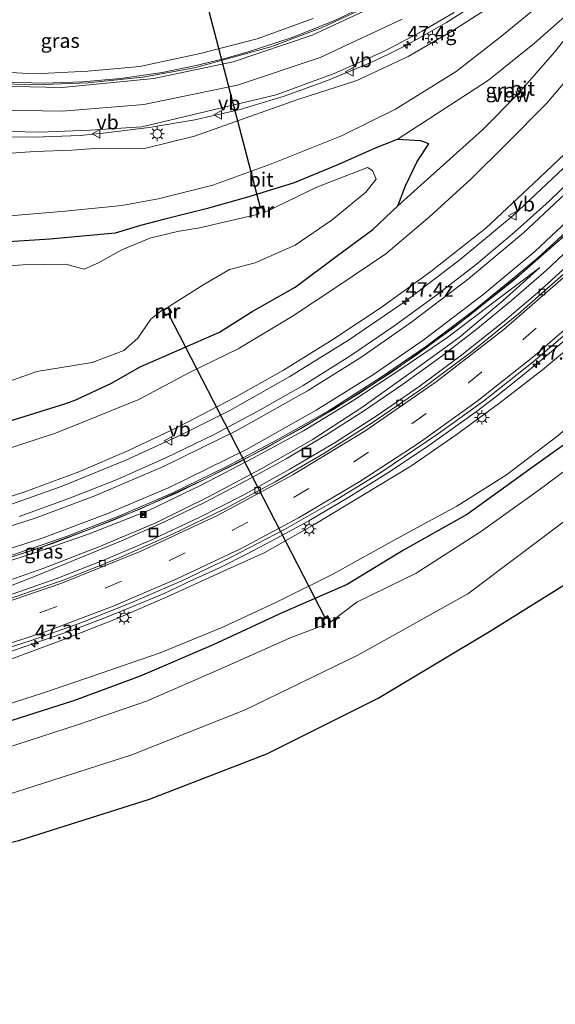
# Model space of a CAD drawing. Units: metres. Extents: x 139999 to 150003, y 481250 to 487501.
# Drawn here: x 140489 to 140582, y 483552 to 483723 of the extents above; entities that cross this region are included whole.
import ezdxf
from ezdxf.enums import TextEntityAlignment as Align

# ---------------------------------------------------------------- set-up
doc = ezdxf.new("R2010")
doc.units = ezdxf.units.M
doc.linetypes.add('VW-3-9_STREEP', pattern=[12, 3, -9])
doc.layers.get('0').update_dxf_attribs({"lineweight": 25})
for name, color, linetype, lineweight in [('B-ME-AM-KILOMETR-S-B1', 7, 'Continuous', 18), ('B-ME-BV-GELEIDECONSTRUCTIE-ANTIVERBLINDINGSSCHERM-L-B1', 213, 'BV-ANTIVERBLINDINGSSCHERM', 18), ('B-ME-BV-GELEIDECONSTRUCTIE-GELEIDERAIL-L-B1', 213, 'BV-GELEIDERAIL', 18), ('B-ME-GW-KRUINLIJN-L-B1', 93, 'Continuous', 18), ('B-ME-GW-TEENLIJN-L-B1', 93, 'Continuous', 18), ('B-ME-IE-GRASLAND-GV-B6', 93, 'Continuous', 18), ('B-ME-IE-INRICHTINGSELEMENT-S-B1', 253, 'Continuous', 18), ('B-ME-IE-MEUBILAIR_WEGMEUBILAIR-LICHTMAST-S-B1', 8, 'Continuous', 18), ('B-ME-MW-MUUR-GV-B6', 8, 'IE-TERREINAFSCHEIDING-KUNSTMATIG', 18), ('B-ME-MW-MUUR-L-B1', 8, 'IE-TERREINAFSCHEIDING-KUNSTMATIG', 18), ('B-ME-OG-WATER-GV-B6', 153, 'Continuous', 18), ('B-ME-VH-VERH_SOORT-BITUMEN-GV-B6', 8, 'IE-TERREINAFSCHEIDING-NATUURLIJK-HOUTWAL', 18), ('B-ME-VV-KOLK-S-B1', 8, 'Continuous', 18), ('B-ME-VW-MARKERING-39STREEP-015-L-B1', 255, 'VW-3-9_STREEP', 18), ('B-ME-VW-MARKERING-STREEP-015-L-B1', 7, 'Continuous', 18), ('B-ME-VW-MEUBILAIR_WEGMEUBILAIR-VERKEERSBORD-S-B1', 8, 'Continuous', 18)]:
    doc.layers.add(name, color=color, linetype=linetype, lineweight=lineweight)
for name, color, linetype in [('B-ME-GW-INSTEEKWATERGANG-L-B1', 10, 'Continuous'), ('B-ME-KG-KADASTRAAL-OPNAMEDTMGRENS-L-B1', 10, 'Continuous'), ('B-ME-KW-DUIKER-L-B1', 10, 'Continuous')]:
    doc.layers.add(name, color=color, linetype=linetype)
doc.styles.add('NLCS-ISO', font='NLCS-ISO.TTF')
doc.linetypes.add('BV-ANTIVERBLINDINGSSCHERM', pattern='A,2,-1,[22,NLCS.SHX,S=1,R=0,X=0,Y=0],-1', length=4)
doc.linetypes.add('BV-GELEIDERAIL', pattern='A,10,-3,[108,NLCS.SHX,S=1,R=0,X=0,Y=0],-3', length=16)
doc.linetypes.add('IE-TERREINAFSCHEIDING-KUNSTMATIG', pattern='A,4,[82,NLCS.SHX,S=0.75,R=90,X=0,Y=0],4,-2', length=10)
doc.linetypes.add('IE-TERREINAFSCHEIDING-NATUURLIJK-HOUTWAL', pattern='A,7,-1.5,[67,NLCS.SHX,S=0.75,R=45,X=0,Y=0],-1.5,7,-1.5,[70,NLCS.SHX,S=0.75,R=0,X=0,Y=0],-1.5', length=20)

# ---------------------------------------------------------------- blocks, each defined once
blk = doc.blocks.new('hecto')
for p, q in [((0, 0.625), (-0.625, 0)), ((0, -0.625), (0, 0.625)), ((-0.625, 0), (0.625, 0)), ((0.625, 0), (0, -0.625))]:
    blk.add_line(p, q)
blk = doc.blocks.new('lantaarnpaal')
for p, q in [((-0.75, 0), (-1.25, 0)), ((-0.88, 0.88), (-0.53, 0.53)), ((0, 0.75), (0, 1.25)), ((0.53, 0.53), (0.88, 0.88)), ((0.75, 0), (1.25, 0)), ((-0.53, -0.53), (-0.88, -0.88)), ((0, -0.75), (0, -1.25)), ((0.53, -0.53), (0.88, -0.88))]:
    blk.add_line(p, q)
blk.add_circle((0, 0), 0.75)
blk = doc.blocks.new('kolk')
blk.add_lwpolyline([(-0.5, -0.5), (0.5, -0.5), (0.5, 0.5), (-0.5, 0.5)], close=True)
blk = doc.blocks.new('put')
for p, q in [((0.75, 0.75), (-0.75, 0.75)), ((-0.75, 0.75), (-0.75, -0.75)), ((0.75, -0.75), (0.75, 0.75)), ((-0.75, -0.75), (0.75, -0.75))]:
    blk.add_line(p, q)
blk.add_lwpolyline([(-0.625, 0.625), (0.625, 0.625), (0.625, -0.625), (-0.625, -0.625)], close=True)
blk = doc.blocks.new('camera')
h = blk.add_hatch(color=256)
h.paths.add_polyline_path([(0.5, 0.5), (-0.5, 0.5), (0, 0)])
h.paths.add_polyline_path([(0, 0), (-0.5, -0.5), (0.5, -0.5)])
for p, q in [((-0.5, 0.5), (0.5, -0.5)), ((0.5, 0.5), (-0.5, -0.5))]:
    blk.add_line(p, q)
blk.add_lwpolyline([(-0.5, 0.5), (0.5, 0.5), (0.5, -0.5), (-0.5, -0.5)], close=True)
blk = doc.blocks.new('verkeersbord')
for p, q in [((0, 0.75), (-0.75, -0.625)), ((0.75, -0.625), (0, 0.75)), ((-0.75, -0.625), (0.75, -0.625))]:
    blk.add_line(p, q)

msp = doc.modelspace()

# ---------------------------------------------------------------- linework, layer by layer
at = {"layer": 'B-ME-BV-GELEIDECONSTRUCTIE-ANTIVERBLINDINGSSCHERM-L-B1'}
msp.add_polyline3d([(140621.304, 483728.241, 3.865), (140615.7, 483720.73, 3.664), (140610.855, 483714.316, 3.5), (140605.408, 483707.535, 3.307), (140599.182, 483700.541, 3.166), (140592.716, 483693.8, 3.025), (140584.027, 483685.524, 2.868), (140575.964, 483678.467, 2.768), (140567.174, 483671.348, 2.693), (140558.06, 483664.583, 2.624), (140548.13, 483657.872, 2.585), (140537.822, 483651.617, 2.563), (140527.299, 483645.877, 2.581), (140516.543, 483640.57, 2.612), (140505.505, 483635.85, 2.679), (140494.948, 483631.763, 2.755), (140484.204, 483628.229, 2.874), (140473.296, 483625.155, 3.005), (140462.252, 483622.578, 3.144), (140450.478, 483620.346, 3.339), (140441.287, 483618.918, 3.521), (140430.013, 483617.719, 3.728), (140418.709, 483616.875, 3.936), (140413.385, 483616.617, 4.036)], dxfattribs=at)
at = {"layer": 'B-ME-BV-GELEIDECONSTRUCTIE-GELEIDERAIL-L-B1'}
for p, q in [((140524.893, 483715.9, 1.813), (140519.711, 483714.654, 2.021)), ((140503.603, 483702.911, 3.156), (140499.61, 483702.526, 3.314))]:
    msp.add_line(p, q, dxfattribs=at)
for points in [[(140634.414, 483829.994, -1.257), (140630.046, 483823.282, -1.223), (140625.897, 483816.497, -1.23), (140621.906, 483809.532, -1.219), (140618.073, 483802.462, -1.196), (140614.357, 483795.342, -1.134), (140610.63, 483788.293, -1.047), (140606.73, 483781.299, -0.965), (140602.653, 483774.432, -0.887), (140598.238, 483767.746, -0.776), (140593.543, 483761.29, -0.646), (140588.443, 483755.145, -0.482), (140582.986, 483749.326, -0.312), (140577.196, 483743.863, -0.119), (140571.043, 483738.788, 0.078), (140564.619, 483734.06, 0.319), (140557.909, 483729.802, 0.552), (140550.896, 483725.912, 0.814), (140543.736, 483722.455, 1.098), (140536.342, 483719.483, 1.379), (140528.735, 483717.013, 1.669), (140524.893, 483715.9, 1.813)], [(140620.75, 483727.473, 3.168), (140614.392, 483718.983, 2.919), (140607.035, 483709.397, 2.673), (140598.101, 483699.355, 2.47), (140590.655, 483691.721, 2.315), (140582.832, 483684.453, 2.17), (140574.774, 483677.428, 2.062), (140564.351, 483669.136, 1.988), (140553.533, 483661.385, 1.949), (140543.42, 483654.925, 1.91), (140531.805, 483648.273, 1.925), (140521.12, 483642.796, 1.912), (140510.185, 483637.795, 1.985), (140501.551, 483634.311, 2.026), (140491.59, 483630.615, 2.134), (140481.395, 483627.432, 2.248), (140472.385, 483624.944, 2.344), (140463.309, 483622.795, 2.454), (140454.173, 483621.049, 2.607), (140444.923, 483619.477, 2.784), (140435.733, 483618.335, 2.957), (140426.421, 483617.415, 3.131), (140417.083, 483616.819, 3.288), (140414.017, 483616.692, 3.35)], [(140566.924, 483724.553, 0.723), (140563.105, 483722.103, 0.866), (140556.182, 483718.152, 1.128), (140553.029, 483716.634, 1.241)], [(140607.335, 483723.573, 2.406), (140599.714, 483714.393, 2.214), (140591.714, 483705.455, 2.055), (140583.409, 483696.844, 1.859), (140574.653, 483688.635, 1.712), (140565.452, 483680.982, 1.595), (140555.963, 483673.731, 1.447), (140546.124, 483666.981, 1.388), (140535.944, 483660.667, 1.364), (140525.551, 483654.785, 1.408), (140517.195, 483650.621, 1.418), (140507.519, 483646.202, 1.498), (140496.458, 483641.669, 1.581), (140485.193, 483637.656, 1.682), (140473.7, 483634.292, 1.821), (140462.112, 483631.35, 1.984), (140450.385, 483628.781, 2.203), (140438.618, 483626.337, 2.466), (140426.755, 483624.57, 2.771), (140414.834, 483623.451, 3.103), (140402.813, 483622.859, 3.451), (140390.823, 483622.463, 3.837), (140378.811, 483622.133, 4.191), (140366.806, 483621.828, 4.534)], [(140553.029, 483716.634, 1.241), (140549.898, 483715.126, 1.354), (140542.504, 483712.056, 1.612), (140534.956, 483709.32, 1.889), (140527.314, 483707.023, 2.206), (140519.462, 483705.203, 2.505)], [(140519.711, 483714.654, 2.021), (140513.827, 483713.449, 2.303), (140506.608, 483712.406, 2.636), (140500, 483711.825, 2.95), (140493.371, 483711.596, 3.264), (140484.748, 483711.836, 3.69), (140477.819, 483712.528, 4.034)], [(140519.462, 483705.203, 2.505), (140511.553, 483703.871, 2.8), (140503.603, 483702.911, 3.156)], [(140499.61, 483702.526, 3.314), (140491.625, 483702.217, 3.646), (140483.651, 483702.352, 4.002), (140475.715, 483703.139, 4.412), (140467.803, 483704.481, 4.777), (140466.248, 483704.834, 4.829)], [(140453.65, 483614.613, -0.398), (140461.463, 483616.431, -0.294), (140469.19, 483618.462, -0.164), (140476.921, 483620.652, -0.068), (140484.486, 483623.211, 0.014), (140491.979, 483626.105, 0.108), (140499.398, 483629.165, 0.208), (140506.781, 483632.189, 0.304), (140514.099, 483635.433, 0.434), (140521.282, 483638.894, 0.574), (140528.345, 483642.577, 0.701), (140535.312, 483646.407, 0.83), (140542.169, 483650.517, 0.969), (140548.887, 483654.806, 1.127), (140555.509, 483659.297, 1.288), (140561.906, 483663.934, 1.438), (140568.191, 483668.783, 1.631), (140574.403, 483673.899, 1.796), (140580.405, 483679.106, 1.964), (140584.278, 483682.72, 2.106)], [(140575.714, 483660.392, 2.104), (140579.82, 483663.775, 2.21), (140583.893, 483667.2, 2.321), (140587.911, 483670.708, 2.445)], [(140559.632, 483648.446, 1.753), (140565.072, 483652.285, 1.847), (140568.311, 483654.644, 1.923), (140571.516, 483657.06, 1.994), (140575.714, 483660.392, 2.104)], [(140546.15, 483639.74, 1.467), (140549.555, 483641.854, 1.541), (140552.912, 483644.009, 1.599), (140559.632, 483648.446, 1.753)], [(140528.642, 483629.984, 1.152), (140534.576, 483633.098, 1.25), (140539.225, 483635.679, 1.337), (140546.15, 483639.74, 1.467)], [(140514.176, 483623.075, 0.901), (140519.04, 483625.346, 0.977), (140523.86, 483627.583, 1.059), (140528.642, 483629.984, 1.152)], [(140498.084, 483616.616, 0.636), (140503.102, 483618.509, 0.719), (140506.781, 483620, 0.79), (140514.176, 483623.075, 0.901)], [(140480.365, 483610.8, 0.37), (140484.18, 483611.951, 0.428), (140488.029, 483613.16, 0.483), (140498.084, 483616.616, 0.636)]]:
    msp.add_polyline3d(points, dxfattribs=at)
at = {"layer": 'B-ME-GW-INSTEEKWATERGANG-L-B1'}
for points in [[(140487.265, 483652.936, -3.469), (140497.117, 483656.023, -3.33), (140498.857, 483656.662, -3.361), (140505.04, 483659.524, -3.438), (140510.002, 483662.366, -3.437), (140523.727, 483668.357, -3.333), (140529.389, 483671.973, -3.323), (140536.846, 483676.184, -3.259), (140544.212, 483681.68, -3.278), (140550.333, 483686.196, -3.315), (140554.661, 483690.305, -3.427), (140555.973, 483693.788, -3.597), (140558.014, 483697.981, -3.652), (140560.028, 483701.07, -3.557), (140558.665, 483701.552, -3.568), (140554.543, 483701.827, -3.534), (140550.768, 483700.321, -3.513), (140544.397, 483697.446, -3.504), (140536.68, 483694.29, -3.549), (140528.828, 483691.86, -3.51), (140521.45, 483689.795, -3.466), (140514.265, 483687.968, -3.412), (140510.068, 483686.871, -3.522), (140505.664, 483685.583, -3.603)], [(140505.664, 483685.583, -3.603), (140494.355, 483684.518, -3.554), (140484.449, 483683.893, -3.536)], [(140588.236, 483652.266, -4.114), (140577.542, 483644.641, -4.199), (140566.751, 483636.797, -4.18), (140555.626, 483630.592, -4.109), (140545.916, 483624.605, -4.179), (140534.857, 483619.817, -4.095), (140522.627, 483614.162, -4.1), (140510.007, 483608.696, -4.126), (140498.455, 483604.427, -4.14), (140486.273, 483600.567, -4.168), (140473.499, 483597.357, -4.192), (140460.479, 483594.621, -4.216), (140447.955, 483592.5, -4.226), (140436.099, 483591.169, -4.209), (140423.548, 483590.169, -4.188), (140408.315, 483588.181, -4.147), (140372.461, 483583.479, -3.944), (140360.965, 483581.158, -3.867), (140349.454, 483578.455, -3.906), (140339.042, 483575.953, -3.882), (140328.599, 483573.187, -3.882), (140317.406, 483569.684, -3.882)]]:
    msp.add_polyline3d(points, dxfattribs=at)
at = {"layer": 'B-ME-GW-KRUINLIJN-L-B1'}
for points in [[(140464.009, 483704.03, 4.017), (140472.969, 483702.476, 3.683), (140478.114, 483701.537, 3.405), (140479.092, 483700.532, 3.266), (140480.256, 483698.898, 3.155), (140482.164, 483698.861, 3.249), (140486.739, 483699.397, 3.123), (140491.707, 483699.707, 2.905), (140498.147, 483699.94, 2.499), (140502.127, 483700.249, 2.313), (140510.998, 483700.322, 2.002), (140519.444, 483702.415, 1.672), (140528.215, 483705.518, 1.331), (140537.325, 483708.763, 1.033), (140547.571, 483712.046, 0.715), (140556.485, 483716.235, 0.345), (140564.175, 483720.633, 0.047), (140572.462, 483726.001, -0.294)], [(140540.015, 483722.82, 0.295), (140530.264, 483719.29, 0.704), (140520.376, 483716.714, 1.093), (140509.948, 483714.486, 1.614), (140500.928, 483713.64, 2.035), (140491.725, 483713.192, 2.483), (140483.163, 483713.66, 2.879), (140477.039, 483713.672, 3.271), (140475.938, 483713.46, 3.21)], [(140586.801, 483702.328, 1.191), (140578.204, 483694.182, 1.045), (140569.957, 483686.444, 0.927), (140560.371, 483678.933, 0.791), (140551.784, 483672.639, 0.696), (140543.422, 483667.116, 0.65), (140534.859, 483661.819, 0.557), (140526.282, 483657.012, 0.558), (140516.631, 483651.981, 0.6), (140507.992, 483647.86, 0.665), (140499.39, 483644.148, 0.802), (140489.989, 483640.711, 0.859), (140480.546, 483637.619, 0.909)], [(140429.943, 483614.843, 2.196), (140430.805, 483615.086, 2.109), (140434.612, 483615.854, 2.11), (140439.32, 483617.3, 2.055), (140444.52, 483618.602, 1.958), (140454.494, 483620.433, 1.785), (140463.953, 483622.358, 1.646), (140473.945, 483624.724, 1.477), (140483.038, 483627.365, 1.397), (140491.586, 483630.068, 1.296), (140501.149, 483633.417, 1.225), (140511.452, 483637.441, 1.119), (140520.56, 483641.839, 1.128), (140529.661, 483646.581, 1.123), (140538.336, 483651.283, 1.1), (140546.736, 483656.436, 1.091), (140555.193, 483661.955, 1.14), (140563.348, 483667.515, 1.225), (140571.309, 483673.596, 1.285), (140579.284, 483679.606, 1.371)], [(140586.958, 483667.844, 1.405), (140579.737, 483661.833, 1.192), (140572.14, 483655.955, 1.162), (140564.8, 483650.574, 0.92), (140556.924, 483645.147, 0.889), (140548.577, 483640.107, 0.932), (140540.31, 483635.047, 0.69), (140531.633, 483630.141, 0.399), (140523.268, 483626.403, 0.517), (140514.685, 483622.495, 0.39), (140505.717, 483618.566, 0.154), (140496.902, 483615.096, -0.104), (140487.742, 483611.715, -0.255)]]:
    msp.add_polyline3d(points, dxfattribs=at)
at = {"layer": 'B-ME-GW-TEENLIJN-L-B1'}
for points in [[(140487.441, 483688.556, -3.014), (140496.989, 483689.379, -3.024), (140498.734, 483689.521, -3.17), (140506.839, 483690.351, -3.229), (140513.103, 483691.519, -3.148), (140522.609, 483693.857, -3.095), (140532.788, 483697.613, -3.176), (140544.93, 483702.457, -3.195), (140554.251, 483707.085, -3.145), (140564.792, 483713.632, -3.158), (140572.64, 483719.745, -3.041), (140580.315, 483726.081, -2.968)], [(140587.068, 483715.846, -3.064), (140580.473, 483708.041, -3.014), (140573.487, 483701.081, -3.046), (140567.364, 483694.977, -2.987), (140560.247, 483688.472, -2.905), (140552.603, 483681.951, -2.806), (140543.898, 483676.137, -2.927), (140536.22, 483671.032, -2.927), (140527.014, 483665.481, -2.855), (140518.638, 483661.425, -2.926), (140509.776, 483656.68, -2.948), (140500.04, 483652.754, -2.946), (140495.333, 483650.863, -2.929), (140486.276, 483647.913, -2.964)], [(140579.284, 483679.606, 1.371), (140572.922, 483673.878, 1.1), (140565.29, 483667.449, 0.826), (140556.937, 483661.39, 0.619), (140548.402, 483655.312, 0.397), (140539.792, 483649.686, 0.185), (140530.981, 483644.655, 0.029), (140521.818, 483639.81, -0.163), (140512.69, 483635.329, -0.288), (140503.115, 483631.247, -0.448), (140493.313, 483627.413, -0.587), (140483.398, 483623.978, -0.736)], [(140614.081, 483677.257, -3.969), (140582.489, 483650.449, -3.84), (140573.531, 483643.642, -3.892), (140564.902, 483638.206, -3.743), (140554.568, 483632.571, -3.737), (140543.5, 483626.459, -3.813), (140533.65, 483621.544, -3.788), (140524.353, 483617.216, -3.823), (140513.482, 483612.733, -3.808), (140503.222, 483609.23, -3.738), (140493.066, 483605.751, -3.79), (140482.353, 483602.321, -3.943), (140470.497, 483599.612, -3.862), (140459.226, 483597.465, -3.908), (140447.469, 483596.045, -3.869), (140436.426, 483594.689, -3.837), (140424.736, 483593.674, -3.802), (140413.827, 483592.184, -3.811), (140402.497, 483590.329, -3.659), (140391.583, 483588.012, -3.771), (140380.664, 483585.477, -3.802), (140372.461, 483583.479, -3.944)]]:
    msp.add_polyline3d(points, dxfattribs=at)
at = {"layer": 'B-ME-IE-GRASLAND-GV-B6'}
for points in [[(140320.1, 483558.666, -4.73), (140338.722, 483563.392, -4.734), (140358.342, 483568.132, -4.746), (140380.48, 483572.958, -4.75), (140403.678, 483576.364, -4.766), (140427.009, 483578.223, -4.723), (140446.127, 483580.28, -4.708), (140463.863, 483583.085, -4.723), (140485.584, 483587.72, -4.725), (140508.526, 483595.065, -4.747), (140528.181, 483602.892, -4.74), (140547.743, 483612.355, -4.726), (140566.785, 483623.006, -4.718), (140584.511, 483636.317, -4.753), (140602.267, 483650.116, -4.743), (140622, 483666.072, -4.751), (140632.3, 483679.146, -4.729), (140647.034, 483697.415, -4.74), (140659.958, 483715.761, -4.747), (140669.663, 483731.495, -4.736)], [(140558.014, 483697.981, -3.652), (140560.028, 483701.07, -3.557), (140558.665, 483701.552, -3.568), (140554.543, 483701.827, -3.534), (140570.405, 483712.084, -3.499), (140578.352, 483718.503, -3.479), (140585.04, 483724.35, -3.46), (140590.58, 483730.363, -3.401), (140591.994, 483728.868, -3.409), (140587.259, 483723.719, -3.435), (140581.832, 483716.968, -3.458), (140575.461, 483709.698, -3.495), (140569.338, 483703.485, -3.497), (140554.661, 483690.305, -3.427), (140555.973, 483693.788, -3.597), (140558.014, 483697.981, -3.652)], [(140596.988, 483728.91, -3.115), (140591.686, 483721.691, -3.121), (140587.068, 483715.846, -3.064), (140580.473, 483708.041, -3.014), (140573.487, 483701.081, -3.046), (140567.364, 483694.977, -2.987), (140560.247, 483688.472, -2.905), (140552.603, 483681.951, -2.806), (140543.898, 483676.137, -2.927), (140536.22, 483671.032, -2.927), (140527.014, 483665.481, -2.855), (140518.638, 483661.425, -2.926), (140509.776, 483656.68, -2.948), (140500.04, 483652.754, -2.946), (140495.333, 483650.863, -2.929)], [(140572.462, 483726.001, -0.294), (140564.175, 483720.633, 0.047), (140556.485, 483716.235, 0.345), (140547.571, 483712.046, 0.715), (140537.325, 483708.763, 1.033), (140528.215, 483705.518, 1.331), (140519.444, 483702.415, 1.672), (140510.998, 483700.322, 2.002), (140502.127, 483700.249, 2.313), (140498.147, 483699.94, 2.499), (140491.707, 483699.707, 2.905), (140486.739, 483699.397, 3.123), (140482.164, 483698.861, 3.249), (140480.256, 483698.898, 3.155), (140479.092, 483700.532, 3.266), (140478.114, 483701.537, 3.405), (140472.969, 483702.476, 3.683), (140464.009, 483704.03, 4.017), (140464.387, 483705.66, 4.125)], [(140486.739, 483699.397, 3.123), (140491.707, 483699.707, 2.905), (140498.147, 483699.94, 2.499), (140502.127, 483700.249, 2.313), (140510.998, 483700.322, 2.002), (140519.444, 483702.415, 1.672), (140528.215, 483705.518, 1.331), (140537.325, 483708.763, 1.033), (140547.571, 483712.046, 0.715), (140556.485, 483716.235, 0.345), (140564.175, 483720.633, 0.047), (140572.462, 483726.001, -0.294)], [(140580.315, 483726.081, -2.968), (140572.64, 483719.745, -3.041), (140564.792, 483713.632, -3.158), (140554.251, 483707.085, -3.145), (140544.93, 483702.457, -3.195), (140532.788, 483697.613, -3.176), (140522.609, 483693.857, -3.095), (140513.103, 483691.519, -3.148), (140506.839, 483690.351, -3.229), (140498.734, 483689.521, -3.17), (140496.989, 483689.379, -3.024), (140487.441, 483688.556, -3.014)], [(140487.441, 483688.556, -3.014), (140496.989, 483689.379, -3.024), (140498.734, 483689.521, -3.17), (140506.839, 483690.351, -3.229), (140513.103, 483691.519, -3.148), (140522.609, 483693.857, -3.095), (140532.788, 483697.613, -3.176), (140544.93, 483702.457, -3.195), (140554.251, 483707.085, -3.145), (140564.792, 483713.632, -3.158), (140572.64, 483719.745, -3.041), (140580.315, 483726.081, -2.968)], [(140549.044, 483724.691, 0.167), (140541.534, 483721.232, 0.452), (140532.634, 483717.886, 0.794), (140519.441, 483714.237, 1.339), (140510.446, 483712.626, 1.749), (140500.98, 483711.625, 2.169), (140491.758, 483711.29, 2.601), (140484.687, 483711.53, 2.939), (140481.305, 483711.905, 3.104), (140481.429, 483713.096, 3.107), (140476.938, 483713.593, 3.369), (140475.84, 483712.739, 3.415), (140475.938, 483713.46, 3.21), (140477.039, 483713.672, 3.271), (140483.163, 483713.66, 2.879)], [(140585.04, 483724.35, -3.46), (140578.352, 483718.503, -3.479), (140570.405, 483712.084, -3.499), (140554.543, 483701.827, -3.534), (140550.768, 483700.321, -3.513), (140544.397, 483697.446, -3.504), (140536.68, 483694.29, -3.549), (140528.828, 483691.86, -3.51), (140521.45, 483689.795, -3.466), (140514.265, 483687.968, -3.412), (140510.068, 483686.871, -3.522), (140505.664, 483685.583, -3.603), (140494.355, 483684.518, -3.554), (140484.449, 483683.893, -3.536)], [(140464.387, 483705.66, 4.125), (140467.823, 483704.943, 3.991), (140474.18, 483703.998, 3.707), (140482.356, 483703.339, 3.309), (140492.577, 483703.105, 2.842), (140501.273, 483703.419, 2.46), (140510.31, 483704.017, 2.072), (140533.555, 483709.574, 1.171), (140543.643, 483713.246, 0.785), (140552.335, 483717.145, 0.475), (140558.888, 483720.631, 0.231), (140564.418, 483723.865, 0.047)], [(140540.015, 483722.82, 0.295), (140530.264, 483719.29, 0.704), (140520.376, 483716.714, 1.093), (140509.948, 483714.486, 1.614), (140500.928, 483713.64, 2.035), (140491.725, 483713.192, 2.483), (140483.163, 483713.66, 2.879), (140477.039, 483713.672, 3.271), (140475.938, 483713.46, 3.21), (140473.429, 483713.819, 2.673), (140470.382, 483714.255, 1.311), (140471.335, 483715.073, 1.226), (140469.265, 483717.849, -2.246), (140470.997, 483719.176, -2.248)], [(140483.163, 483713.66, 2.879), (140491.725, 483713.192, 2.483), (140500.928, 483713.64, 2.035), (140509.948, 483714.486, 1.614), (140520.376, 483716.714, 1.093), (140530.264, 483719.29, 0.704), (140540.015, 483722.82, 0.295)], [(140487.265, 483652.936, -3.469), (140497.117, 483656.023, -3.33), (140498.857, 483656.662, -3.361), (140505.04, 483659.524, -3.438), (140510.002, 483662.366, -3.437), (140523.727, 483668.357, -3.333), (140529.389, 483671.973, -3.323), (140536.846, 483676.184, -3.259), (140544.212, 483681.68, -3.278), (140550.333, 483686.196, -3.315), (140554.661, 483690.305, -3.427), (140569.338, 483703.485, -3.497), (140575.461, 483709.698, -3.495), (140581.832, 483716.968, -3.458), (140587.259, 483723.719, -3.435)], [(140496.902, 483615.096, -0.104), (140505.717, 483618.566, 0.154), (140514.685, 483622.495, 0.39), (140523.268, 483626.403, 0.517), (140531.633, 483630.141, 0.399), (140540.31, 483635.047, 0.69), (140548.577, 483640.107, 0.932), (140556.924, 483645.147, 0.889), (140564.8, 483650.574, 0.92), (140572.14, 483655.955, 1.162), (140579.737, 483661.833, 1.192), (140586.958, 483667.844, 1.405), (140594.061, 483674.356, 1.689), (140601.103, 483681.499, 1.888), (140604.411, 483684.542, 1.836), (140610.979, 483691.651, 2.085), (140618.288, 483700.242, 2.508), (140623.836, 483707.742, 2.74), (140630.167, 483716.178, 2.964), (140635.406, 483723.883, 3.142)], [(140486.276, 483647.913, -2.964), (140495.333, 483650.863, -2.929), (140500.04, 483652.754, -2.946), (140509.776, 483656.68, -2.948), (140518.638, 483661.425, -2.926), (140527.014, 483665.481, -2.855), (140536.22, 483671.032, -2.927), (140543.898, 483676.137, -2.927), (140552.603, 483681.951, -2.806), (140560.247, 483688.472, -2.905), (140567.364, 483694.977, -2.987), (140573.487, 483701.081, -3.046), (140580.473, 483708.041, -3.014), (140587.068, 483715.846, -3.064)], [(140670.129, 483710.32, -2.421), (140655.906, 483691.081, -2.512), (140641.321, 483672.469, -2.478), (140627.623, 483658.884, -2.749), (140609.276, 483643.298, -2.612), (140590.554, 483628.927, -2.629), (140570.832, 483616.621, -2.846), (140551.239, 483604.906, -2.756), (140531.967, 483595.211, -2.541), (140511.598, 483587.346, -2.687), (140488.954, 483580.186, -2.65), (140466.772, 483575.057, -2.62), (140447.397, 483572.098, -2.657), (140426.789, 483570.241, -2.694), (140404.639, 483568.564, -2.685), (140382.434, 483565.222, -2.744), (140360.332, 483561, -2.567), (140341.707, 483555.733, -2.579), (140324.939, 483551.778, -2.834)], [(140480.546, 483637.619, 0.909), (140489.989, 483640.711, 0.859), (140499.39, 483644.148, 0.802), (140507.992, 483647.86, 0.665), (140516.631, 483651.981, 0.6), (140526.282, 483657.012, 0.558), (140534.859, 483661.819, 0.557), (140543.422, 483667.116, 0.65), (140551.784, 483672.639, 0.696), (140560.371, 483678.933, 0.791), (140569.957, 483686.444, 0.927), (140578.204, 483694.182, 1.045), (140586.801, 483702.328, 1.191)], [(140586.801, 483702.328, 1.191), (140578.204, 483694.182, 1.045), (140569.957, 483686.444, 0.927), (140560.371, 483678.933, 0.791), (140551.784, 483672.639, 0.696), (140543.422, 483667.116, 0.65), (140534.859, 483661.819, 0.557), (140526.282, 483657.012, 0.558), (140516.631, 483651.981, 0.6), (140507.992, 483647.86, 0.665), (140499.39, 483644.148, 0.802), (140489.989, 483640.711, 0.859), (140480.546, 483637.619, 0.909)], [(140484.449, 483683.893, -3.536), (140494.355, 483684.518, -3.554), (140505.664, 483685.583, -3.603), (140510.068, 483686.871, -3.522), (140514.265, 483687.968, -3.412), (140521.45, 483689.795, -3.466), (140528.828, 483691.86, -3.51), (140536.68, 483694.29, -3.549), (140544.397, 483697.446, -3.504), (140550.768, 483700.321, -3.513), (140554.543, 483701.827, -3.534), (140558.665, 483701.552, -3.568), (140560.028, 483701.07, -3.557), (140558.014, 483697.981, -3.652), (140555.973, 483693.788, -3.597), (140554.661, 483690.305, -3.427), (140550.333, 483686.196, -3.315), (140544.212, 483681.68, -3.278), (140536.846, 483676.184, -3.259), (140529.389, 483671.973, -3.323), (140523.727, 483668.357, -3.333), (140510.002, 483662.366, -3.437), (140505.04, 483659.524, -3.438), (140498.857, 483656.662, -3.361), (140497.117, 483656.023, -3.33), (140487.265, 483652.936, -3.469)], [(140515.463, 483671.801, -4.171), (140514.918, 483672.8, -4.765), (140521.028, 483676.662, -4.676), (140525.461, 483679.274, -4.695), (140529.958, 483680.435, -4.703), (140536.858, 483683.493, -4.72), (140543.279, 483687.877, -4.752), (140549.152, 483692.697, -4.734), (140550.935, 483694.932, -4.739), (140550.287, 483696.408, -4.732), (140549.437, 483696.923, -4.767), (140540.641, 483693.521, -4.725), (140531.663, 483689.193, -4.724), (140531.402, 483690.299, -4.237), (140530.224, 483690.025, -4.182), (140530.502, 483688.848, -4.72), (140520.284, 483686.464, -4.716), (140516.488, 483685.86, -4.742), (140511.701, 483684.718, -4.724), (140506.796, 483682.693, -4.722), (140502.782, 483680.404, -4.691), (140500.312, 483679.334, -4.737), (140497.118, 483680.194, -4.731), (140489.683, 483680.036, -4.738), (140483.845, 483679.642, -4.728)], [(140587.221, 483697.265, 1.25), (140580.899, 483691.127, 1.147), (140574.891, 483685.717, 1.065), (140568.333, 483680.181, 0.958), (140561.367, 483674.812, 0.865), (140553.978, 483669.397, 0.842), (140546.528, 483664.35, 0.8), (140538.246, 483659.149, 0.775), (140530.411, 483654.706, 0.75), (140522.828, 483650.643, 0.781), (140514.561, 483646.613, 0.822), (140506.021, 483642.834, 0.882), (140497.64, 483639.523, 0.951), (140489.019, 483636.417, 1.041)], [(140488.261, 483629.889, 1.382), (140497.199, 483632.952, 1.282), (140506.575, 483636.575, 1.232), (140515.642, 483640.525, 1.172), (140524.682, 483644.882, 1.148), (140533.879, 483649.735, 1.124), (140542.777, 483654.794, 1.135), (140551.778, 483660.575, 1.169), (140559.444, 483665.863, 1.21), (140567.865, 483672.141, 1.268), (140575.136, 483678.086, 1.324), (140578.958, 483681.269, 1.353), (140585.227, 483687.037, 1.457)], [(140483.038, 483627.365, 1.397), (140491.586, 483630.068, 1.296), (140501.149, 483633.417, 1.225), (140511.452, 483637.441, 1.119), (140520.56, 483641.839, 1.128), (140529.661, 483646.581, 1.123), (140538.336, 483651.283, 1.1), (140546.736, 483656.436, 1.091), (140555.193, 483661.955, 1.14), (140563.348, 483667.515, 1.225), (140571.309, 483673.596, 1.285), (140579.284, 483679.606, 1.371), (140572.922, 483673.878, 1.1), (140565.29, 483667.449, 0.826), (140556.937, 483661.39, 0.619), (140548.402, 483655.312, 0.397), (140539.792, 483649.686, 0.185), (140530.981, 483644.655, 0.029), (140521.818, 483639.81, -0.163), (140512.69, 483635.329, -0.288), (140503.115, 483631.247, -0.448), (140493.313, 483627.413, -0.587), (140483.398, 483623.978, -0.736)], [(140483.398, 483623.978, -0.736), (140493.313, 483627.413, -0.587), (140503.115, 483631.247, -0.448), (140512.69, 483635.329, -0.288), (140521.818, 483639.81, -0.163), (140530.981, 483644.655, 0.029), (140539.792, 483649.686, 0.185), (140548.402, 483655.312, 0.397), (140556.937, 483661.39, 0.619), (140565.29, 483667.449, 0.826), (140572.922, 483673.878, 1.1), (140579.284, 483679.606, 1.371), (140571.309, 483673.596, 1.285), (140563.348, 483667.515, 1.225), (140555.193, 483661.955, 1.14), (140546.736, 483656.436, 1.091), (140538.336, 483651.283, 1.1), (140529.661, 483646.581, 1.123), (140520.56, 483641.839, 1.128), (140511.452, 483637.441, 1.119), (140501.149, 483633.417, 1.225), (140491.586, 483630.068, 1.296), (140483.038, 483627.365, 1.397)], [(140585.096, 483680.823, 1.323), (140578.899, 483675.227, 1.156), (140572.791, 483670.061, 1.022), (140565.78, 483664.475, 0.837), (140558.541, 483659.079, 0.672), (140551.102, 483653.951, 0.499), (140543.778, 483649.256, 0.333), (140535.97, 483644.591, 0.172), (140527.865, 483640.111, 0.013), (140520.109, 483636.168, -0.124), (140511.711, 483632.23, -0.262), (140503.534, 483628.762, -0.393), (140495.553, 483625.651, -0.527), (140486.812, 483622.574, -0.667)], [(140481.333, 483657.728, -4.746), (140492.085, 483661.577, -4.728), (140498.824, 483662.657, -4.732), (140501.685, 483663.135, -4.686), (140507.172, 483665.21, -4.672), (140509.618, 483667.37, -4.716), (140511.849, 483670.628, -4.692), (140513.868, 483672.268, -4.75), (140514.378, 483671.246, -4.172), (140515.463, 483671.801, -4.171)], [(140482.049, 483611.995, -0.315), (140491.117, 483614.886, -0.216), (140499.856, 483617.991, -0.053), (140508.641, 483621.522, 0.097), (140517.21, 483625.233, 0.236), (140525.684, 483629.287, 0.384), (140535.019, 483634.164, 0.554), (140543.514, 483639.031, 0.709), (140551.872, 483644.13, 0.875), (140561.738, 483650.793, 1.073), (140569.517, 483656.436, 1.236), (140578.128, 483663.247, 1.442), (140584.506, 483668.673, 1.658)], [(140586.958, 483667.844, 1.405), (140579.737, 483661.833, 1.192), (140572.14, 483655.955, 1.162), (140564.8, 483650.574, 0.92), (140556.924, 483645.147, 0.889), (140548.577, 483640.107, 0.932), (140540.31, 483635.047, 0.69), (140531.633, 483630.141, 0.399), (140523.268, 483626.403, 0.517), (140514.685, 483622.495, 0.39), (140505.717, 483618.566, 0.154), (140496.902, 483615.096, -0.104), (140487.742, 483611.715, -0.255)], [(140317.406, 483569.684, -3.882), (140328.599, 483573.187, -3.882), (140339.042, 483575.953, -3.882), (140349.454, 483578.455, -3.906), (140360.965, 483581.158, -3.867), (140372.461, 483583.479, -3.944), (140408.315, 483588.181, -4.147), (140423.548, 483590.169, -4.188), (140436.099, 483591.169, -4.209), (140447.955, 483592.5, -4.226), (140460.479, 483594.621, -4.216), (140473.499, 483597.357, -4.192), (140486.273, 483600.567, -4.168), (140498.455, 483604.427, -4.14), (140510.007, 483608.696, -4.126), (140522.627, 483614.162, -4.1), (140534.857, 483619.817, -4.095), (140545.916, 483624.605, -4.179), (140555.626, 483630.592, -4.109), (140566.751, 483636.797, -4.18), (140577.542, 483644.641, -4.199), (140588.236, 483652.266, -4.114)], [(140588.236, 483652.266, -4.114), (140577.542, 483644.641, -4.199), (140566.751, 483636.797, -4.18), (140555.626, 483630.592, -4.109), (140545.916, 483624.605, -4.179), (140534.857, 483619.817, -4.095), (140522.627, 483614.162, -4.1), (140510.007, 483608.696, -4.126), (140498.455, 483604.427, -4.14), (140486.273, 483600.567, -4.168), (140473.499, 483597.357, -4.192), (140460.479, 483594.621, -4.216), (140447.955, 483592.5, -4.226), (140436.099, 483591.169, -4.209), (140423.548, 483590.169, -4.188)], [(140495.333, 483650.863, -2.929), (140486.276, 483647.913, -2.964)], [(140423.548, 483590.169, -4.188), (140408.315, 483588.181, -4.147), (140372.461, 483583.479, -3.944), (140380.664, 483585.477, -3.802), (140391.583, 483588.012, -3.771), (140402.497, 483590.329, -3.659), (140413.827, 483592.184, -3.811), (140424.736, 483593.674, -3.802), (140436.426, 483594.689, -3.837), (140447.469, 483596.045, -3.869), (140459.226, 483597.465, -3.908), (140470.497, 483599.612, -3.862), (140482.353, 483602.321, -3.943), (140493.066, 483605.751, -3.79), (140503.222, 483609.23, -3.738), (140513.482, 483612.733, -3.808), (140524.353, 483617.216, -3.823), (140533.65, 483621.544, -3.788), (140543.5, 483626.459, -3.813), (140554.568, 483632.571, -3.737), (140564.902, 483638.206, -3.743), (140573.531, 483643.642, -3.892), (140582.489, 483650.449, -3.84)], [(140582.489, 483650.449, -3.84), (140573.531, 483643.642, -3.892), (140564.902, 483638.206, -3.743), (140554.568, 483632.571, -3.737), (140543.5, 483626.459, -3.813), (140533.65, 483621.544, -3.788), (140524.353, 483617.216, -3.823), (140513.482, 483612.733, -3.808), (140503.222, 483609.23, -3.738), (140493.066, 483605.751, -3.79), (140482.353, 483602.321, -3.943)], [(140591.053, 483649.822, -4.726), (140578.947, 483640.837, -4.723), (140568.98, 483633.768, -4.746), (140557.879, 483626.578, -4.72), (140547.557, 483621.543, -4.728), (140543.039, 483618.123, -4.738), (140542.515, 483619.208, -4.549), (140541.424, 483618.663, -4.544), (140541.96, 483617.593, -4.736), (140535.888, 483615.275, -4.736), (140524.072, 483610.036, -4.725), (140511.102, 483604.363, -4.742), (140499.288, 483600.308, -4.742), (140486.458, 483596.155, -4.731)], [(140324.753, 483575.029, -2.551), (140335.662, 483578.15, -2.493), (140346.077, 483580.752, -2.466), (140357.259, 483583.715, -2.319), (140368.543, 483586.262, -2.115), (140380.209, 483589.349, -2.051), (140391.678, 483591.935, -1.844), (140402.464, 483594.297, -1.73), (140414.412, 483596.38, -1.793), (140426.829, 483598.489, -1.512), (140438.465, 483600.454, -1.097), (140449.972, 483602.442, -0.899), (140461.848, 483604.889, -0.578), (140470.601, 483606.916, -0.453), (140478.95, 483608.952, -0.417), (140487.742, 483611.715, -0.255), (140496.902, 483615.096, -0.104)]]:
    msp.add_polyline3d(points, dxfattribs=at)
at = {"layer": 'B-ME-KG-KADASTRAAL-OPNAMEDTMGRENS-L-B1'}
msp.add_polyline3d([(140324.939, 483551.778, -2.834), (140341.707, 483555.733, -2.579), (140360.332, 483561, -2.567), (140382.434, 483565.222, -2.744), (140404.639, 483568.564, -2.685), (140426.789, 483570.241, -2.694), (140447.397, 483572.098, -2.657), (140466.772, 483575.057, -2.62), (140488.954, 483580.186, -2.65), (140511.598, 483587.346, -2.687), (140531.967, 483595.211, -2.541), (140551.239, 483604.906, -2.756), (140570.832, 483616.621, -2.846), (140590.554, 483628.927, -2.629), (140609.276, 483643.298, -2.612), (140627.623, 483658.884, -2.749), (140641.321, 483672.469, -2.478), (140655.906, 483691.081, -2.512), (140670.407, 483703.645, -2.419), (140675.701, 483710.962, -2.438), (140682.101, 483719.127, -2.432), (140690.386, 483729.312, -2.44)], dxfattribs=at)
at = {"layer": 'B-ME-KW-DUIKER-L-B1'}
msp.add_line((140530.87, 483689.944, -4.541), (140519.921, 483731.791, -4.52), dxfattribs=at)
msp.add_polyline3d([(140514.908, 483671.523, -4.538), (140528.477, 483645.133, -4.528), (140542.046, 483618.742, -4.518)], dxfattribs=at)
at = {"layer": 'B-ME-MW-MUUR-GV-B6'}
for points in [[(140530.609, 483688.897, -4.717), (140530.502, 483688.848, -4.72), (140530.224, 483690.025, -4.182), (140531.402, 483690.299, -4.237), (140531.663, 483689.193, -4.724), (140531.568, 483689.149, -4.719), (140531.322, 483690.185, -4.721), (140530.354, 483689.937, -4.724), (140530.609, 483688.897, -4.717)], [(140515.463, 483671.801, -4.171), (140514.378, 483671.246, -4.172), (140513.868, 483672.268, -4.75), (140513.944, 483672.302, -4.765), (140514.447, 483671.397, -4.745), (140515.289, 483671.856, -4.754), (140514.827, 483672.768, -4.74), (140514.918, 483672.8, -4.765), (140515.463, 483671.801, -4.171)], [(140543.039, 483618.123, -4.738), (140542.976, 483618.089, -4.731), (140542.932, 483618.065, -4.726), (140542.452, 483619.005, -4.739), (140541.606, 483618.596, -4.724), (140542.062, 483617.639, -4.738), (140541.96, 483617.593, -4.736), (140541.424, 483618.663, -4.544), (140542.515, 483619.208, -4.549), (140543.039, 483618.123, -4.738)]]:
    msp.add_polyline3d(points, dxfattribs=at)
at = {"layer": 'B-ME-MW-MUUR-L-B1'}
for points in [[(140530.56, 483688.883, -4.622), (140530.276, 483689.946, -4.14), (140531.355, 483690.235, -4.129), (140531.611, 483689.188, -4.619)], [(140514.874, 483672.779, -4.723), (140515.389, 483671.836, -4.159), (140514.423, 483671.315, -4.168), (140513.92, 483672.286, -4.75)], [(140542.98, 483618.094, -4.67), (140542.477, 483619.132, -4.151), (140541.511, 483618.627, -4.135), (140542.008, 483617.615, -4.668)]]:
    msp.add_polyline3d(points, dxfattribs=at)
at = {"layer": 'B-ME-OG-WATER-GV-B6'}
for points in [[(140669.663, 483731.495, -4.736), (140659.958, 483715.761, -4.747), (140647.034, 483697.415, -4.74), (140632.3, 483679.146, -4.729), (140622, 483666.072, -4.751), (140602.267, 483650.116, -4.743), (140584.511, 483636.317, -4.753), (140566.785, 483623.006, -4.718), (140547.743, 483612.355, -4.726), (140528.181, 483602.892, -4.74), (140508.526, 483595.065, -4.747), (140485.584, 483587.72, -4.725), (140463.863, 483583.085, -4.723), (140446.127, 483580.28, -4.708), (140427.009, 483578.223, -4.723), (140403.678, 483576.364, -4.766), (140380.48, 483572.958, -4.75), (140358.342, 483568.132, -4.746), (140338.722, 483563.392, -4.734), (140320.1, 483558.666, -4.73)], [(140483.845, 483679.642, -4.728), (140489.683, 483680.036, -4.738), (140497.118, 483680.194, -4.731), (140500.312, 483679.334, -4.737), (140502.782, 483680.404, -4.691), (140506.796, 483682.693, -4.722), (140511.701, 483684.718, -4.724), (140516.488, 483685.86, -4.742), (140520.284, 483686.464, -4.716), (140530.502, 483688.848, -4.72), (140530.609, 483688.897, -4.717), (140530.354, 483689.937, -4.724), (140531.322, 483690.185, -4.721), (140531.568, 483689.149, -4.719), (140531.663, 483689.193, -4.724), (140540.641, 483693.521, -4.725), (140549.437, 483696.923, -4.767), (140550.287, 483696.408, -4.732), (140550.935, 483694.932, -4.739), (140549.152, 483692.697, -4.734), (140543.279, 483687.877, -4.752), (140536.858, 483683.493, -4.72), (140529.958, 483680.435, -4.703), (140525.461, 483679.274, -4.695), (140521.028, 483676.662, -4.676), (140514.918, 483672.8, -4.765), (140514.827, 483672.768, -4.74)], [(140514.827, 483672.768, -4.74), (140515.289, 483671.856, -4.754), (140514.447, 483671.397, -4.745), (140513.944, 483672.302, -4.765), (140513.868, 483672.268, -4.75), (140511.849, 483670.628, -4.692), (140509.618, 483667.37, -4.716), (140507.172, 483665.21, -4.672), (140501.685, 483663.135, -4.686), (140498.824, 483662.657, -4.732), (140492.085, 483661.577, -4.728), (140481.333, 483657.728, -4.746)], [(140486.458, 483596.155, -4.731), (140499.288, 483600.308, -4.742), (140511.102, 483604.363, -4.742), (140524.072, 483610.036, -4.725), (140535.888, 483615.275, -4.736), (140541.96, 483617.593, -4.736), (140542.062, 483617.639, -4.738), (140541.606, 483618.596, -4.724), (140542.452, 483619.005, -4.739), (140542.932, 483618.065, -4.726), (140542.976, 483618.089, -4.731), (140543.039, 483618.123, -4.738), (140547.557, 483621.543, -4.728), (140557.879, 483626.578, -4.72), (140568.98, 483633.768, -4.746), (140578.947, 483640.837, -4.723), (140591.053, 483649.822, -4.726)]]:
    msp.add_polyline3d(points, dxfattribs=at)
at = {"layer": 'B-ME-VH-VERH_SOORT-BITUMEN-GV-B6'}
for points in [[(140627.661, 483738.303, 2.663), (140603.411, 483705.778, 1.86), (140594.378, 483695.983, 1.615), (140585.227, 483687.037, 1.457), (140578.958, 483681.269, 1.353), (140575.136, 483678.086, 1.324), (140567.865, 483672.141, 1.268), (140559.444, 483665.863, 1.21), (140551.778, 483660.575, 1.169), (140542.777, 483654.794, 1.135), (140533.879, 483649.735, 1.124), (140524.682, 483644.882, 1.148), (140515.642, 483640.525, 1.172), (140506.575, 483636.575, 1.232), (140497.199, 483632.952, 1.282), (140488.261, 483629.889, 1.382), (140479.22, 483627.114, 1.5), (140469.036, 483624.421, 1.618), (140460.057, 483622.387, 1.753)], [(140484.687, 483711.53, 2.939), (140491.758, 483711.29, 2.601), (140500.98, 483711.625, 2.169), (140510.446, 483712.626, 1.749), (140519.441, 483714.237, 1.339), (140532.634, 483717.886, 0.794), (140541.534, 483721.232, 0.452), (140549.044, 483724.691, 0.167)], [(140564.418, 483723.865, 0.047), (140558.888, 483720.631, 0.231), (140552.335, 483717.145, 0.475), (140543.643, 483713.246, 0.785), (140533.555, 483709.574, 1.171), (140510.31, 483704.017, 2.072), (140501.273, 483703.419, 2.46), (140492.577, 483703.105, 2.842), (140482.356, 483703.339, 3.309)], [(140489.019, 483636.417, 1.041), (140497.64, 483639.523, 0.951), (140506.021, 483642.834, 0.882), (140514.561, 483646.613, 0.822), (140522.828, 483650.643, 0.781), (140530.411, 483654.706, 0.75), (140538.246, 483659.149, 0.775), (140546.528, 483664.35, 0.8), (140553.978, 483669.397, 0.842), (140561.367, 483674.812, 0.865), (140568.333, 483680.181, 0.958), (140574.891, 483685.717, 1.065), (140580.899, 483691.127, 1.147), (140587.221, 483697.265, 1.25)], [(140486.812, 483622.574, -0.667), (140495.553, 483625.651, -0.527), (140503.534, 483628.762, -0.393), (140511.711, 483632.23, -0.262), (140520.109, 483636.168, -0.124), (140527.865, 483640.111, 0.013), (140535.97, 483644.591, 0.172), (140543.778, 483649.256, 0.333), (140551.102, 483653.951, 0.499), (140558.541, 483659.079, 0.672), (140565.78, 483664.475, 0.837), (140572.791, 483670.061, 1.022), (140578.899, 483675.227, 1.156), (140585.096, 483680.823, 1.323)], [(140583.412, 483678.44, 1.381), (140575.582, 483671.54, 1.198), (140567.691, 483665.145, 1.002), (140559.396, 483658.947, 0.807), (140550.418, 483652.771, 0.596), (140541.845, 483647.344, 0.397), (140533.414, 483642.401, 0.244), (140524.688, 483637.763, 0.076), (140515.59, 483633.328, -0.082), (140506.328, 483629.218, -0.238), (140497.007, 483625.504, -0.392), (140486.84, 483621.927, -0.55)], [(140486.84, 483621.927, -0.55), (140497.007, 483625.504, -0.392), (140506.328, 483629.218, -0.238), (140515.59, 483633.328, -0.082), (140524.688, 483637.763, 0.076), (140533.414, 483642.401, 0.244), (140541.845, 483647.344, 0.397), (140550.418, 483652.771, 0.596), (140559.396, 483658.947, 0.807), (140567.691, 483665.145, 1.002), (140575.582, 483671.54, 1.198), (140583.412, 483678.44, 1.381)], [(140584.506, 483668.673, 1.658), (140578.128, 483663.247, 1.442), (140569.517, 483656.436, 1.236), (140561.738, 483650.793, 1.073), (140551.872, 483644.13, 0.875), (140543.514, 483639.031, 0.709), (140535.019, 483634.164, 0.554), (140525.684, 483629.287, 0.384), (140517.21, 483625.233, 0.236), (140508.641, 483621.522, 0.097), (140499.856, 483617.991, -0.053), (140491.117, 483614.886, -0.216), (140482.049, 483611.995, -0.315)]]:
    msp.add_polyline3d(points, dxfattribs=at)
at = {"layer": 'B-ME-VW-MARKERING-39STREEP-015-L-B1'}
msp.add_polyline3d([(140481.201, 483616.033, -0.434), (140492.714, 483619.762, -0.276), (140504.023, 483624.023, -0.092), (140515.105, 483628.779, 0.081), (140526.031, 483634.024, 0.268), (140536.672, 483639.73, 0.47), (140547.05, 483645.917, 0.695), (140557.136, 483652.534, 0.906), (140566.91, 483659.615, 1.147), (140576.374, 483667.102, 1.372), (140585.503, 483674.987, 1.59)], dxfattribs=at)
at = {"layer": 'B-ME-VW-MARKERING-STREEP-015-L-B1'}
for points in [[(140552.665, 483725.85, 0.081), (140539.792, 483719.881, 0.577), (140526.116, 483715.307, 1.117), (140512.376, 483712.365, 1.712), (140496.464, 483710.812, 2.433), (140482.392, 483711.105, 3.125), (140471.93, 483712.285, 3.599), (140470.575, 483712.5, 3.674)], [(140324.907, 483588.246, -1.877), (140339.136, 483592.243, -1.813), (140353.373, 483595.709, -1.718), (140367.844, 483598.764, -1.643), (140382.43, 483601.362, -1.584), (140397.01, 483603.654, -1.518), (140409.65, 483605.443, -1.434), (140424.199, 483607.553, -1.326), (140438.885, 483609.904, -1.168), (140453.483, 483612.641, -1.002), (140467.924, 483615.972, -0.818), (140482.198, 483619.958, -0.613), (140496.242, 483624.76, -0.399), (140509.986, 483630.308, -0.176), (140523.389, 483636.601, 0.06), (140536.446, 483643.61, 0.306), (140549.096, 483651.329, 0.567), (140561.307, 483659.772, 0.859), (140573.044, 483668.845, 1.149), (140584.216, 483678.554, 1.415), (140594.873, 483688.884, 1.724), (140604.974, 483699.839, 2.06), (140614.403, 483711.198, 2.349), (140623.222, 483723.129, 2.66)], [(140555.447, 483722.657, 0.209), (140541.222, 483716.023, 0.747), (140526.857, 483711.253, 1.29), (140510.644, 483707.895, 1.958), (140496.549, 483706.744, 2.603), (140482.417, 483706.961, 3.251), (140471.519, 483708.217, 3.728), (140468.715, 483708.657, 3.871), (140466.75, 483709.018, 3.964), (140466.193, 483709.132, 3.99)], [(140337.139, 483618.569, 4.484), (140342.952, 483619.127, 4.363), (140354.879, 483619.871, 4.1), (140367.843, 483620.367, 3.761), (140379.831, 483620.651, 3.426), (140391.753, 483620.896, 3.11), (140403.685, 483621.222, 2.772), (140417.781, 483621.873, 2.403), (140430.736, 483622.875, 2.105), (140443.596, 483624.425, 1.837), (140456.465, 483626.574, 1.593), (140468.106, 483629.113, 1.411), (140480.63, 483632.523, 1.258), (140491.95, 483636.149, 1.133), (140502.156, 483639.982, 1.035), (140514.068, 483645.074, 0.966), (140526.767, 483651.306, 0.914), (140539.017, 483658.232, 0.913), (140548.232, 483664.005, 0.931), (140557.11, 483670.163, 0.977), (140566.953, 483677.618, 1.071), (140576.484, 483685.619, 1.2), (140588.996, 483697.339, 1.425)], [(140591.619, 483694.73, 1.603), (140578.422, 483682.36, 1.383), (140569.421, 483674.832, 1.28), (140559.224, 483667.104, 1.211), (140550.447, 483661.051, 1.166), (140540.539, 483654.828, 1.139), (140528.446, 483648.056, 1.147), (140515.052, 483641.461, 1.197), (140504.238, 483636.844, 1.25), (140493.186, 483632.675, 1.342), (140481.954, 483629.035, 1.461), (140468.414, 483625.413, 1.618), (140457.879, 483623.075, 1.791), (140443.992, 483620.745, 2.049), (140431.155, 483619.24, 2.304), (140418.287, 483618.283, 2.537), (140404.316, 483617.73, 2.838), (140391.545, 483617.386, 3.136), (140379.838, 483617.154, 3.407), (140368.112, 483616.903, 3.667), (140355.39, 483616.403, 3.984), (140342.696, 483615.63, 4.256), (140337.475, 483615.121, 4.361)], [(140481.798, 483612.59, -0.253), (140493.524, 483616.407, -0.095), (140505.047, 483620.725, 0.096), (140516.369, 483625.564, 0.278), (140527.501, 483630.87, 0.475), (140537.443, 483636.192, 0.649), (140548.061, 483642.47, 0.864), (140558.388, 483649.211, 1.069), (140568.399, 483656.394, 1.286), (140578.076, 483664.03, 1.521), (140587.371, 483672.082, 1.779)]]:
    msp.add_polyline3d(points, dxfattribs=at)

# ---------------------------------------------------------------- block references
at = {"layer": 'B-ME-AM-KILOMETR-S-B1', "rotation": 90}
for p in [(140556.292, 483718.226, 0.348), (140556.034, 483673.76, 0.773), (140578.715, 483662.836, 2.2), (140491.727, 483614.343, 0.447)]:
    msp.add_blockref('hecto', p, dxfattribs=at)
at = {"layer": 'B-ME-IE-INRICHTINGSELEMENT-S-B1', "rotation": 90}
for name, p in [('put', (140563.604, 483664.367, 0.735)), ('put', (140538.827, 483647.503, 0.22)), ('camera', (140510.535, 483636.744, 0.961)), ('put', (140512.315, 483633.642, -0.264))]:
    msp.add_blockref(name, p, dxfattribs=at)
at = {"layer": 'B-ME-IE-MEUBILAIR_WEGMEUBILAIR-LICHTMAST-S-B1', "rotation": 90}
for p in [(140560.661, 483719.345, 0.1), (140512.972, 483702.788, 2.076), (140569.239, 483653.588, 1.065), (140539.29, 483634.262, 0.577), (140507.232, 483618.905, -0.003)]:
    msp.add_blockref('lantaarnpaal', p, dxfattribs=at)
at = {"layer": 'B-ME-VV-KOLK-S-B1', "rotation": 90}
for p in [(140579.671, 483675.366, 1.176), (140554.981, 483656.085, 0.583), (140530.364, 483640.949, 0.063), (140503.443, 483628.268, -0.399)]:
    msp.add_blockref('kolk', p, dxfattribs=at)
at = {"layer": 'B-ME-VW-MEUBILAIR_WEGMEUBILAIR-VERKEERSBORD-S-B1', "rotation": 90}
for p in [(140546.311, 483713.573, 0.678), (140523.494, 483706.073, 1.56), (140502.398, 483702.782, 2.388), (140574.568, 483688.557, 0.982), (140514.891, 483649.522, 0.637)]:
    msp.add_blockref('verkeersbord', p, dxfattribs=at)

# ---------------------------------------------------------------- texts
at = {"layer": 'B-ME-AM-KILOMETR-S-B1', "ltscale": 0.2, "style": 'NLCS-ISO'}
for s, p in [('47.4g', (140556.292, 483718.226, 0.348)), ('47.4z', (140556.034, 483673.76, 0.773)), ('47.4t', (140578.715, 483662.836, 2.2)), ('47.3t', (140491.727, 483614.343, 0.447))]:
    msp.add_text(s, height=2.5, dxfattribs=at).set_placement(p, align=Align.BOTTOM_LEFT)
at = {"layer": 'B-ME-BV-GELEIDECONSTRUCTIE-ANTIVERBLINDINGSSCHERM-L-B1', "ltscale": 0.2, "style": 'NLCS-ISO'}
msp.add_text('vbw', height=2.5, dxfattribs=at).set_placement((140574.3589, 483709.5715), align=Align.MIDDLE_CENTER)
at = {"layer": 'B-ME-IE-GRASLAND-GV-B6', "ltscale": 0.2, "style": 'NLCS-ISO'}
for p in [(140496.13, 483718.9495), (140573.2685, 483710.334), (140493.271, 483630.368)]:
    msp.add_text('gras', height=2.5, dxfattribs=at).set_placement(p, align=Align.MIDDLE_CENTER)
at = {"layer": 'B-ME-MW-MUUR-GV-B6', "ltscale": 0.2, "style": 'NLCS-ISO'}
for p in [(140530.917, 483689.4922), (140514.733, 483672.0266), (140542.4005, 483618.3104)]:
    msp.add_text('mr', height=2.5, dxfattribs=at).set_placement(p, align=Align.MIDDLE_CENTER)
at = {"layer": 'B-ME-MW-MUUR-L-B1', "ltscale": 0.2, "style": 'NLCS-ISO'}
for p in [(140530.9505, 483689.563), (140514.6515, 483672.054), (140542.244, 483618.367)]:
    msp.add_text('mr', height=2.5, dxfattribs=at).set_placement(p, align=Align.MIDDLE_CENTER)
at = {"layer": 'B-ME-VH-VERH_SOORT-BITUMEN-GV-B6', "ltscale": 0.2, "style": 'NLCS-ISO'}
for p in [(140576.2936, 483710.6605), (140530.9731, 483694.854)]:
    msp.add_text('bit', height=2.5, dxfattribs=at).set_placement(p, align=Align.MIDDLE_CENTER)
at = {"layer": 'B-ME-VW-MEUBILAIR_WEGMEUBILAIR-VERKEERSBORD-S-B1', "ltscale": 0.2, "style": 'NLCS-ISO'}
for p in [(140546.311, 483713.573, 0.678), (140523.494, 483706.073, 1.56), (140502.398, 483702.782, 2.388), (140574.568, 483688.557, 0.982), (140514.891, 483649.522, 0.637)]:
    msp.add_text('vb', height=2.5, dxfattribs=at).set_placement(p, align=Align.BOTTOM_LEFT)

doc.saveas('drawing.dxf')
